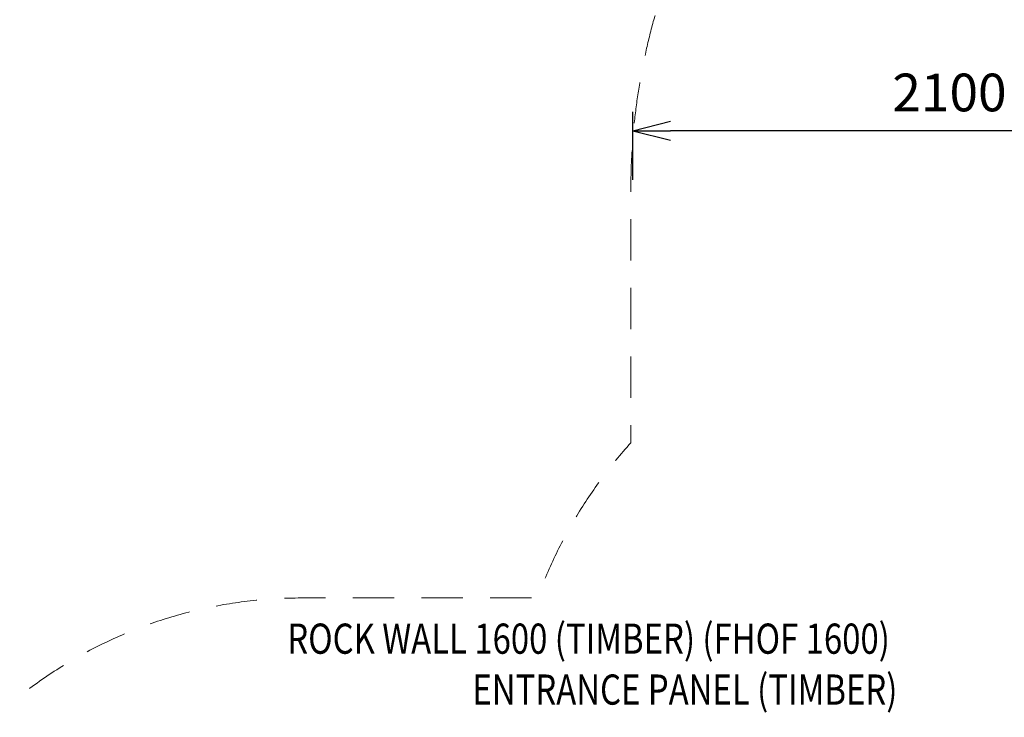
# Model space of a CAD drawing. Units: millimetres. Extents: x -8631 to 6369, y -2147 to 13780.
# Drawn here: x -6028 to -2764, y 4861 to 7173 of the extents above; entities that cross this region are included whole.
import ezdxf
from ezdxf.enums import TextEntityAlignment as Align

# ---------------------------------------------------------------- set-up
doc = ezdxf.new("R2010")
doc.units = ezdxf.units.MM
doc.header["$MEASUREMENT"] = 0
doc.linetypes.add('DGN Style 2', pattern=[227.542228, 136.525337, -91.016891])
doc.layers.add('Level 15', color=7, linetype='Continuous', lineweight=0)
doc.layers.add('Level 8', color=18, linetype='Continuous', lineweight=0)
doc.styles.get("Standard").update_dxf_attribs({"font": 'txt.shx'})
doc.styles.add('Style-Calibri', font='calibri.ttf')
doc.dimstyles.get("Standard").update_dxf_attribs({"dimtxt": 0.18, "dimasz": 0.18, "dimexe": 0.18, "dimexo": 0.0625, "dimgap": 0.09, "dimtad": 0, "dimtih": 1, "dimtoh": 1, "dimdec": 4, "dimzin": 3, "dimdsep": 46, "dimtxsty": 'Standard', "dimcen": 0.09, "dimadec": 0, "dimazin": 0, "dimtfac": 1, "dimtdec": 0, "dimtofl": 0, "dimtmove": 0, "dimatfit": 1, "dimfxl": 1, "dimtolj": 1, "dimtzin": 3, "dimarcsym": 0})

# ---------------------------------------------------------------- blocks, each defined once
blk = doc.blocks.new('TerminatorOpen_0.5')
at = {"color": 0, "linetype": 'ByBlock', "lineweight": -2}
for q in [(-1, 0.25), (-1, 0), (-1, -0.25)]:
    blk.add_line((0, 0), q, dxfattribs=at)
blk = doc.blocks.new('*D1685')
at = {"layer": 'Defpoints', "color": 0, "linetype": 'Continuous', "lineweight": 0, "transparency": 16777216}
for p in [(-3995.9, 6805.1), (-3995.9, 6580.2), (-1895.9, 6580.2)]:
    blk.add_point(p, dxfattribs=at)
at = {"layer": 'Level 8', "color": 0, "linetype": 'ByBlock', "lineweight": -2, "transparency": 16777216}
for p, q in [((-3995.9, 6642.7), (-3995.9, 6867.6)), ((-1895.9, 6642.7), (-1895.9, 6867.6))]:
    blk.add_line(p, q, dxfattribs=at)
at = {"layer": 'Level 8', "color": 0, "linetype": 'Continuous', "lineweight": -2, "transparency": 16777216}
blk.add_line((-2020.9, 6805.1), (-3870.9, 6805.1), dxfattribs=at)
at = {"layer": 'Level 8', "color": 0, "linetype": 'Continuous', "lineweight": -2, "transparency": 16777216, "xscale": 125, "yscale": 125, "zscale": 125, "rotation": 180}
blk.add_blockref('TerminatorOpen_0.5', (-3995.9, 6805.1), dxfattribs=at)
at = {"layer": 'Level 8', "color": 0, "linetype": 'Continuous', "lineweight": -2, "transparency": 16777216, "xscale": 125, "yscale": 125, "zscale": 125}
blk.add_blockref('TerminatorOpen_0.5', (-1895.9, 6805.1), dxfattribs=at)
at = {"layer": 'Level 8', "color": 0, "linetype": 'Continuous', "lineweight": 0, "transparency": 16777216, "insert": (-2945.9, 6931.7), "char_height": 125, "attachment_point": 5, "style": 'Style-Calibri'}
blk.add_mtext('\\A1;2100', dxfattribs=at)

msp = doc.modelspace()

# ---------------------------------------------------------------- linework, layer by layer
at = {"layer": 'Level 15', "color": 7, "linetype": 'DGN Style 2', "lineweight": 13, "flags": 128}
msp.add_lwpolyline([(2571.354, 5406.173, 0.10083973), (2178.995, 5960.099), (2178.995, 6610.299, 0.41421356), (78.995, 8710.299), (-1902.286, 8710.299, 0.41421356), (-4002.286, 6610.299), (-4002.286, 5770.343, 0.09662023), (-4311.649, 5256.231), (-5095.519, 5256.237, 0.21342177), (-6213.553, 4756.237), (-6356.214, 4756.237, 0.41421356), (-7356.214, 3756.237), (-7356.214, 2775.25, 0.41421356), (-6356.214, 1775.25), (-6213.553, 1775.25, 0.08950886), (-5793.484, 1447.528, 0.44829527), (-4163.808, -400.079, 0.10957248), (-3456.483, -501.776, 0.10644001), (-2839.145, -634.701), (-2252.881, -634.701, 0.18621719), (-152.591, -1588.501, 0.00725804), (-105.229, -1590.565), (-103.999, -1590.6, 0.00725834), (-56.595, -1591.288), (23.405, -1591.288, 0.41416336), (1656.405, 41.432), (1656.54, 826.214, 0.03515972), (1640.469, 1055.03, 0.00950506), (1670.753, 1071.755), (2323.565, 1448.657, 0.2512413), (2776.782, 2179.801, 0.27107136), (3015.665, 4713.14, 0.09394744)], format="xyb", close=True, dxfattribs=at)

# ---------------------------------------------------------------- texts
at = {"layer": 'Level 8', "color": 98, "linetype": 'Continuous', "lineweight": 0, "style": 'Style-Calibri', "width": 0.8}
for s, p in [('ROCK WALL 1600 (TIMBER) (FHOF 1600)', (-4142.455, 5121.376)), ('ENTRANCE PANEL (TIMBER)', (-3823.056, 4952.657))]:
    msp.add_text(s, height=100, dxfattribs=at).set_placement(p, align=Align.MIDDLE_CENTER)

# ---------------------------------------------------------------- dimensions: what is measured, and where the dimension line sits
at = {"layer": 'Level 8', "color": 98, "linetype": 'Continuous', "lineweight": 0}
dim = msp.add_linear_dim(base=(-3995.942, 6805.121), p1=(-1895.942, 6580.162), p2=(-3995.942, 6580.162), angle=180, dimstyle='Standard', override={"dimtxt": 125, "dimasz": 125, "dimexe": 62.5, "dimexo": 62.5, "dimgap": 62.5, "dimtad": 1, "dimtih": 0, "dimtoh": 0, "dimdec": 2, "dimzin": 11, "dimtxsty": 'Style-Calibri', "dimblk": 'TerminatorOpen_0.5', "dimcen": 0, "dimtdec": 2, "dimtzin": 11}, dxfattribs=at)
dim.commit()
dim.dimension.update_dxf_attribs({"geometry": '*D1685', "text_midpoint": (-2945.942, 6931.659)})

doc.saveas('drawing.dxf')
